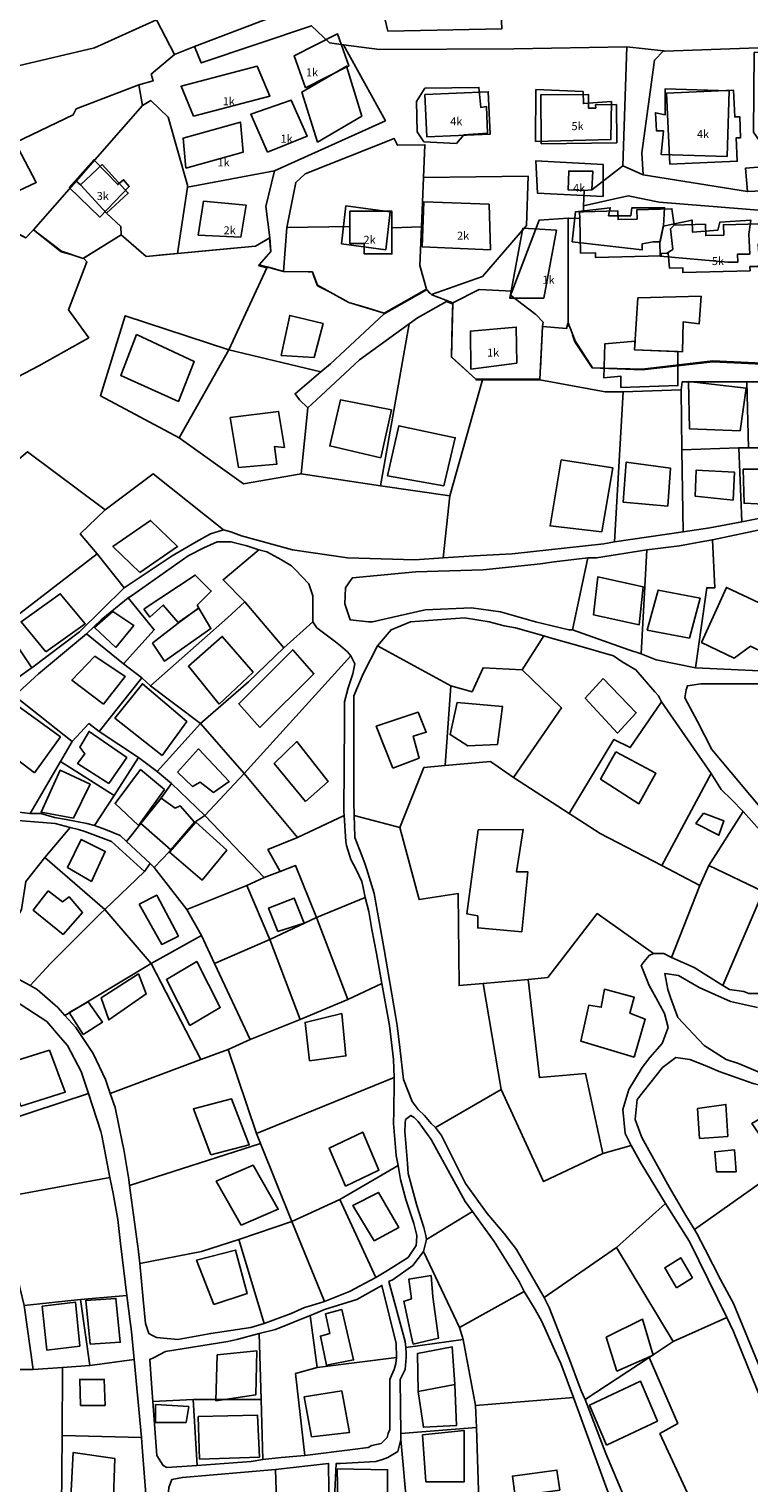
# Model space of a CAD drawing. Units: inches. Extents: x 3167 to 26728, y -445 to 9732.
# Drawn here: x 17016 to 17196, y 1368 to 1731 of the extents above; entities that cross this region are included whole.
import ezdxf
from ezdxf.enums import TextEntityAlignment as Align

# ---------------------------------------------------------------- set-up
doc = ezdxf.new("R2010")
doc.units = ezdxf.units.IN
doc.header["$MEASUREMENT"] = 0
doc.layers.add('buildingshp', color=7, linetype='Continuous', true_color=0xea2c0b)
doc.layers.add('Godina_NR-Kati', color=7, linetype='Continuous')
doc.layers.add('Parcelat', color=115, linetype='Continuous')
doc.styles.add('arial', font='ARIAL.TTF')

msp = doc.modelspace()

# ---------------------------------------------------------------- linework, layer by layer
at = {"layer": 'buildingshp'}
for points in [[(17085.05, 1716.79), (17082.24, 1724.79), (17093.11, 1730.29), (17095.89, 1722.29), (17085.05, 1716.79)], [(17057.07, 1709.7), (17053.95, 1717.2), (17073.01, 1722.2), (17076.14, 1714.7), (17057.07, 1709.7)], [(17088.05, 1703.25), (17084.2, 1715.75), (17095.36, 1722.25), (17099.2, 1709.75), (17088.05, 1703.25)], [(17114.9, 1716.71), (17128.48, 1716.92), (17128.9, 1711.9), (17130.36, 1712.11), (17130.57, 1705.43), (17124.72, 1705.01), (17122.84, 1702.92), (17114.69, 1703.34), (17113.02, 1705.84), (17112.81, 1713.36), (17114.9, 1716.71)], [(17142.63, 1703.38), (17142.73, 1716.38), (17154.54, 1715.88), (17154.6, 1712.88), (17161.6, 1713.38), (17161.48, 1703.88), (17142.63, 1703.38)], [(17190.6, 1699.59), (17174.07, 1700.09), (17174.6, 1706.09), (17172.88, 1706.09), (17172.6, 1710.59), (17175.07, 1710.09), (17175.07, 1716.59), (17191.07, 1716.09), (17190.6, 1699.59)], [(17075.53, 1700.73), (17071.44, 1710.23), (17081.47, 1713.73), (17085.53, 1704.73), (17075.53, 1700.73)], [(17055.17, 1696.73), (17054.46, 1704.23), (17068.8, 1708.23), (17069.52, 1700.73), (17055.17, 1696.73)], [(17010.28, 1689.66), (17004.75, 1699.66), (17012.19, 1703.66), (17017.72, 1693.16), (17010.28, 1689.66)], [(17025.95, 1691.9), (17032.16, 1698.83), (17038.13, 1692.62), (17039.56, 1693.81), (17040.99, 1692.14), (17033.59, 1684.5), (17025.95, 1691.9)], [(17159.55, 1689.63), (17143.12, 1690.46), (17142.7, 1698.55), (17159.52, 1697.63), (17159.55, 1689.63)], [(17068.89, 1679.49), (17058.23, 1679.99), (17059.58, 1688.49), (17070.23, 1687.49), (17068.89, 1679.49)], [(17105.19, 1676.26), (17094.09, 1677.76), (17095.15, 1687.26), (17106.28, 1685.76), (17105.19, 1676.26)], [(17131.36, 1676.32), (17114.28, 1677.02), (17114.69, 1688.3), (17130.99, 1687.67), (17131.36, 1676.32)], [(17174.63, 1682.32), (17173.79, 1678.32), (17172.07, 1678.32), (17169.32, 1677.82), (17169.32, 1676.32), (17151.79, 1678.32), (17152.63, 1685.82), (17161.32, 1686.82), (17160.88, 1684.82), (17166.44, 1684.82), (17166.72, 1686.82), (17174.91, 1686.82), (17174.63, 1682.32)], [(17174.58, 1682.23), (17181.77, 1683.73), (17181.89, 1680.73), (17188.24, 1681.23), (17188.77, 1683.23), (17196.46, 1683.73), (17196.02, 1680.23), (17196.21, 1675.23), (17193.18, 1675.23), (17193.24, 1673.23), (17190.74, 1673.23), (17173.83, 1674.73), (17173.74, 1678.23), (17174.58, 1682.23)], [(17144.66, 1664.17), (17136.22, 1664.17), (17139.47, 1681.67), (17147.91, 1681.17), (17144.66, 1664.17)], [(17179.4, 1650.79), (17167.4, 1651.27), (17168.25, 1664.26), (17184.02, 1664.69), (17183.59, 1657.79), (17179.59, 1658.29), (17179.4, 1650.79)], [(17087.25, 1649.38), (17079.03, 1649.88), (17081.15, 1659.88), (17089.47, 1657.88), (17087.25, 1649.38)], [(17042.84, 1655.08), (17057.25, 1648.4), (17053.28, 1638.37), (17038.87, 1644.85), (17042.84, 1655.08)], [(17126.46, 1646.46), (17126.33, 1655.96), (17137.8, 1656.96), (17137.92, 1647.96), (17126.46, 1646.46)], [(17167.54, 1653.43), (17167.4, 1651.27), (17178.26, 1650.84), (17178.26, 1642.32), (17164, 1641.9), (17164, 1644.66), (17159.74, 1644.24), (17159.95, 1652.76), (17167.54, 1653.43)], [(17193.81, 1631.03), (17181.14, 1631.56), (17180.85, 1643.36), (17195.3, 1641.68), (17193.81, 1631.03)], [(17103.92, 1624.26), (17091.14, 1627.26), (17093.8, 1638.76), (17106.58, 1636.26), (17103.92, 1624.26)], [(17068.32, 1621.87), (17066.26, 1634.38), (17078.35, 1635.87), (17079.81, 1626.88), (17077.32, 1627.1), (17077.93, 1622.71), (17068.32, 1621.87)], [(17119.68, 1617.29), (17105.62, 1619.79), (17108.46, 1632.29), (17122.56, 1629.29), (17119.68, 1617.29)], [(17159.18, 1605.76), (17146.28, 1607.26), (17149.06, 1623.76), (17161.97, 1621.76), (17159.18, 1605.76)], [(17175.73, 1612.15), (17164.57, 1613.15), (17165.26, 1623.15), (17176.42, 1621.65), (17175.73, 1612.15)], [(17192.09, 1613.71), (17182.53, 1614.71), (17182.81, 1621.21), (17192.37, 1620.71), (17192.09, 1613.71)], [(17204.55, 1612.43), (17194.8, 1612.93), (17194.55, 1621.43), (17204.3, 1621.43), (17204.55, 1612.43)], [(17043.64, 1595.63), (17036.89, 1602.13), (17046.33, 1608.63), (17053.08, 1602.13), (17043.64, 1595.63)], [(17044.7, 1586.47), (17057.51, 1594.95), (17061.51, 1590.95), (17057.98, 1587.45), (17058.43, 1586.69), (17053.23, 1583.06), (17049.48, 1587.45), (17046.17, 1584.45), (17044.74, 1586.35), (17044.7, 1586.47)], [(17168.52, 1582.5), (17157.14, 1585), (17158.17, 1594.5), (17169.58, 1592), (17168.52, 1582.5)], [(17020.14, 1575.79), (17013.93, 1583.29), (17023.74, 1590.29), (17029.96, 1582.79), (17020.14, 1575.79)], [(17181.11, 1579.15), (17170.58, 1581.15), (17173.3, 1591.15), (17183.83, 1589.15), (17181.11, 1579.15)], [(17199.99, 1575.45), (17196.37, 1577.15), (17192.32, 1574.17), (17184.16, 1578.08), (17190.4, 1591.85), (17202.69, 1586.08), (17199.99, 1575.45)], [(17037.65, 1576.86), (17032.28, 1581.86), (17036.87, 1585.86), (17042.12, 1582.36), (17037.65, 1576.86)], [(17046.89, 1578), (17053.24, 1582.89), (17058.4, 1586.73), (17058.43, 1586.69), (17061.43, 1581.56), (17049.79, 1573.45), (17046.82, 1577.95), (17046.89, 1578)], [(17063.5, 1562.63), (17055.78, 1572.13), (17064.25, 1579.63), (17071.97, 1570.63), (17063.5, 1562.63)], [(17034.56, 1562.67), (17026.62, 1568.67), (17032.39, 1574.66), (17039.93, 1569.59), (17034.56, 1562.67)], [(17073.64, 1556.79), (17068.36, 1562.79), (17081.89, 1576.29), (17087.18, 1570.29), (17073.64, 1556.79)], [(17049.22, 1549.8), (17037.41, 1559.2), (17044.3, 1567.77), (17055.35, 1558.3), (17049.22, 1549.8)], [(17159.52, 1569.06), (17167.83, 1560.54), (17163.14, 1555.42), (17155.05, 1564.16), (17159.52, 1569.06)], [(17017.26, 1545.46), (17004.8, 1554.96), (17011.33, 1563.46), (17023.76, 1554.46), (17017.26, 1545.46)], [(17106.89, 1546.63), (17102.77, 1557.13), (17113.24, 1560.63), (17115.3, 1555.63), (17112.05, 1554.63), (17113.55, 1549.13), (17106.89, 1546.63)], [(17133.07, 1552.57), (17125.66, 1552.23), (17121.23, 1555.07), (17122.98, 1563.07), (17134.38, 1562.07), (17133.07, 1552.57)], [(17035.86, 1542.79), (17028.08, 1547.79), (17029.89, 1550.22), (17028.63, 1551.89), (17030.93, 1555.86), (17040.36, 1549.29), (17035.86, 1542.79)], [(17085.11, 1538.29), (17077.24, 1547.79), (17082.89, 1553.29), (17090.74, 1543.29), (17085.11, 1538.29)], [(17053.07, 1545.63), (17058.29, 1551.47), (17066.02, 1543.33), (17062.05, 1540.61), (17058.71, 1543.12), (17056.83, 1542.07), (17053.07, 1545.63)], [(17162.72, 1550.74), (17172.73, 1545.41), (17168.47, 1537.75), (17158.88, 1543.92), (17162.72, 1550.74)], [(17027.05, 1534.13), (17018.92, 1535.63), (17023.67, 1546.13), (17031.17, 1542.63), (17027.05, 1534.13)], [(17043.33, 1532.29), (17037.43, 1537.79), (17043.83, 1546.29), (17049.77, 1541.29), (17043.33, 1532.29)], [(17057.28, 1533.16), (17051.4, 1526.2), (17043.85, 1532.8), (17049.01, 1539.18), (17052.46, 1536.67), (17053.7, 1537.27), (17057.28, 1533.16)], [(17184.65, 1535.4), (17189.77, 1533.49), (17188.49, 1529.87), (17182.74, 1532.85), (17184.65, 1535.4)], [(17057.68, 1533.12), (17065.36, 1526.17), (17059.2, 1518.67), (17051.08, 1525.67), (17057.68, 1533.12)], [(17139.19, 1505.72), (17128.15, 1506.72), (17128.15, 1509.72), (17125.47, 1510.22), (17128.28, 1531.22), (17139.5, 1531.36), (17137.9, 1520.72), (17140.72, 1520.72), (17139.19, 1505.72)], [(17031.52, 1518.34), (17025.52, 1521.84), (17028.99, 1528.84), (17034.99, 1525.84), (17031.52, 1518.34)], [(17020.69, 1515.96), (17024.25, 1513.25), (17025.92, 1514.5), (17029.26, 1510.53), (17024.45, 1505.1), (17016.93, 1511.16), (17020.69, 1515.96)], [(17043.46, 1512.62), (17047.85, 1514.92), (17053.28, 1504.68), (17049.1, 1502.59), (17043.46, 1512.62)], [(17078.19, 1505.79), (17075.83, 1511.67), (17082.21, 1514.17), (17084.75, 1507.87), (17078.19, 1505.79)], [(17056.14, 1482.29), (17050.3, 1493.79), (17057.86, 1498.29), (17063.74, 1486.79), (17056.14, 1482.29)], [(17041.64, 1487.72), (17035.92, 1483.72), (17033.95, 1489.22), (17043.27, 1495.22), (17045.23, 1490.22), (17041.64, 1487.72)], [(17167.32, 1474.36), (17153.98, 1478.36), (17155.92, 1487.36), (17159.07, 1486.86), (17159.85, 1491.36), (17167.32, 1489.36), (17166.2, 1485.36), (17170.07, 1483.86), (17167.32, 1474.36)], [(17029.49, 1480.07), (17025.96, 1485.57), (17030.72, 1488.2), (17034.29, 1483.1), (17029.49, 1480.07)], [(17086.04, 1473.43), (17084.96, 1483.09), (17094.13, 1485.29), (17095.19, 1474.7), (17086.04, 1473.43)], [(17013.87, 1462.12), (17009.9, 1472.62), (17021.02, 1476.12), (17024.99, 1465.62), (17013.87, 1462.12)], [(17061.42, 1449.93), (17057.04, 1461.43), (17066.6, 1463.93), (17071.01, 1452.43), (17061.42, 1449.93)], [(17183.61, 1454.07), (17183.17, 1461.57), (17190.27, 1462.57), (17190.71, 1454.57), (17183.61, 1454.07)], [(17095.05, 1442.14), (17091.02, 1451.64), (17099.4, 1455.64), (17103.43, 1446.14), (17095.05, 1442.14)], [(17192.79, 1445.72), (17187.86, 1445.72), (17187.45, 1450.72), (17192.39, 1451.22), (17192.79, 1445.72)], [(17069.01, 1432.36), (17062.73, 1443.36), (17071.98, 1447.36), (17078.26, 1436.36), (17069.01, 1432.36)], [(17102.24, 1428.49), (17096.9, 1437.28), (17103.31, 1440.55), (17108.4, 1431.77), (17102.24, 1428.49)], [(17062.13, 1412.54), (17057.85, 1423.65), (17067.6, 1426.15), (17070.5, 1415.28), (17062.13, 1412.54)], [(17177.88, 1416.72), (17174.97, 1421.72), (17178.94, 1424.22), (17181.88, 1419.22), (17177.88, 1416.72)], [(17111.92, 1402.99), (17111.88, 1403.16), (17109.68, 1413.37), (17109.82, 1413.39), (17111.56, 1413.94), (17110.96, 1418.9), (17116.5, 1419.76), (17116.93, 1414.43), (17118.32, 1404.11), (17111.99, 1402.65), (17111.92, 1402.99)], [(17020.33, 1401.14), (17019.24, 1412.14), (17027.52, 1413.14), (17028.61, 1402.14), (17020.33, 1401.14)], [(17031.19, 1402.57), (17030.13, 1413.57), (17037.63, 1414.07), (17038.72, 1403.07), (17031.19, 1402.57)], [(17091.16, 1405.27), (17090.09, 1410.17), (17094.14, 1411.24), (17097.12, 1398.67), (17090.3, 1397.39), (17088.81, 1404.63), (17091.16, 1405.27)], [(17162.94, 1395.86), (17160.31, 1404.36), (17169.4, 1408.86), (17172.06, 1399.86), (17162.94, 1395.86)], [(17062.63, 1388.43), (17062.97, 1399.93), (17072.94, 1400.93), (17072.63, 1389.93), (17062.63, 1388.43)], [(17113.3, 1390.78), (17113.11, 1400.28), (17121.77, 1401.94), (17122.45, 1392.54), (17113.3, 1390.78)], [(17034.92, 1387.28), (17028.8, 1387.28), (17028.61, 1393.78), (17034.74, 1393.78), (17034.92, 1387.28)], [(17160.41, 1377.36), (17156.13, 1387.36), (17168.85, 1393.36), (17173.13, 1383.36), (17160.41, 1377.36)], [(17086.62, 1379.45), (17084.72, 1389.43), (17094.13, 1390.93), (17096.11, 1380.54), (17086.62, 1379.45)], [(17113.3, 1390.78), (17122.45, 1392.54), (17122.89, 1382.27), (17114.58, 1381.84), (17113.3, 1390.78)], [(17055.21, 1383.01), (17047.52, 1383.01), (17047.52, 1387.51), (17055.87, 1387.01), (17055.21, 1383.01)], [(17058.52, 1373.89), (17058.24, 1384.5), (17073.05, 1384.89), (17073.58, 1374.39), (17058.52, 1373.89)], [(17114.37, 1379.93), (17124.81, 1380.99), (17124.81, 1368.21), (17115.22, 1368.21), (17114.37, 1379.93)], [(17036.96, 1361.99), (17026.26, 1362.76), (17026.93, 1375.49), (17037.4, 1373.99), (17036.96, 1361.99)], [(17093.28, 1359.27), (17093, 1371.42), (17105.61, 1371.22), (17105.49, 1360.12), (17093.28, 1359.27)], [(17137.52, 1364.6), (17136.83, 1369.6), (17147.98, 1371.1), (17148.7, 1366.1), (17137.52, 1364.6)]]:
    msp.add_lwpolyline(points, close=True, dxfattribs=at)
at = {"layer": 'Parcelat'}
for points in [[(17047.17, 1795.69), (17050.17, 1797.62), (17052.19, 1798.55), (17080.46, 1737.84), (17081.21, 1736.22), (17057.33, 1727.11), (17052.33, 1725.13), (17047.77, 1733.85), (17064.53, 1749.16), (17065.12, 1758.74), (17047.17, 1795.69)], [(17047.77, 1733.85), (17032.31, 1726.77), (17013.19, 1722.33), (17011.5, 1723.23), (17005.65, 1728.94), (16986.23, 1764.93), (17047.17, 1795.69), (17065.12, 1758.74), (17064.53, 1749.16), (17047.77, 1733.85)], [(17132.44, 1757.92), (17133.08, 1756.41), (17134.17, 1731.52), (17105.7, 1730.99), (17103.9, 1738.38), (17104.08, 1745.96), (17108.54, 1748.32), (17132.44, 1757.92)], [(17005.65, 1728.94), (17011.5, 1723.23), (17013.19, 1722.33), (17032.31, 1726.77), (17047.77, 1733.85), (17052.33, 1725.13), (17046.49, 1720.26), (17046.93, 1718.56), (17043.37, 1717.53), (17027.71, 1711.51), (17026.97, 1710.02), (17000.08, 1697.22), (16985.17, 1714.41), (17005.65, 1728.94)], [(17077.36, 1696.01), (17055.52, 1691.98), (17055.58, 1692.42), (17050.74, 1709.44), (17046.39, 1713.63), (17044.34, 1712.42), (17043.37, 1717.53), (17046.93, 1718.56), (17046.49, 1720.26), (17052.33, 1725.13), (17057.33, 1727.11), (17059.01, 1723.02), (17086.56, 1732.33), (17091.11, 1728.04), (17094.59, 1727.58), (17105.07, 1708.59), (17077.36, 1696.01)], [(17156.74, 1691.31), (17156.95, 1695.99), (17150.92, 1695.98), (17150.77, 1691.31), (17154.83, 1691.15), (17154.65, 1687.28), (17154.66, 1685.8), (17153.65, 1685.77), (17153.69, 1684.14), (17150.81, 1684.22), (17143.55, 1683.74), (17136.76, 1665.97), (17128.53, 1666.34), (17121.9, 1663), (17116.71, 1665), (17116.56, 1665.16), (17129.32, 1669.59), (17140.39, 1682.41), (17140.77, 1694.72), (17114.61, 1694.34), (17114.97, 1702.57), (17108.06, 1702.45), (17107.29, 1704.11), (17084.98, 1695.33), (17082.68, 1693.13), (17080.38, 1681.88), (17079.57, 1670.91), (17073.52, 1672.54), (17076.38, 1675.9), (17076.12, 1679.3), (17075.12, 1687.15), (17077.36, 1696.01), (17105.07, 1708.59), (17094.59, 1727.58), (17103.63, 1726.37), (17137.19, 1726.55), (17165.46, 1727.03), (17164.48, 1697.3), (17156.74, 1691.31)], [(17195.61, 1690.85), (17169.51, 1695.06), (17169.23, 1700.58), (17172.37, 1723.73), (17174.63, 1726.03), (17174.86, 1726), (17242.75, 1728.35), (17242.36, 1726.8), (17232.36, 1726.54), (17218.99, 1726.18), (17209.96, 1725.94), (17197.3, 1725.61), (17197.18, 1705.72), (17200.71, 1700.58), (17211.73, 1695.97), (17212.1, 1693.28), (17220.87, 1693.3), (17232.31, 1693.33), (17233.02, 1693.33), (17233.18, 1691.5), (17201.07, 1691.16), (17200.29, 1697.17), (17195.19, 1696.75), (17195.61, 1690.85)], [(17169.51, 1695.06), (17164.48, 1697.3), (17165.46, 1727.03), (17174.63, 1726.03), (17172.37, 1723.73), (17169.23, 1700.58), (17169.51, 1695.06)], [(17017.01, 1681.31), (17015.08, 1679.25), (17008.02, 1683.03), (17000.08, 1697.22), (17026.97, 1710.02), (17027.71, 1711.51), (17043.37, 1717.53), (17044.34, 1712.42), (17027.71, 1693.49), (17017.01, 1681.31)], [(17176.24, 1697.68), (17175.42, 1715.48), (17192.14, 1716.25), (17192.45, 1709.51), (17193.7, 1709.57), (17193.94, 1704.31), (17192.8, 1704.26), (17193.07, 1698.45), (17176.24, 1697.68)], [(17176.24, 1697.68), (17193.07, 1698.45), (17192.8, 1704.26), (17193.94, 1704.31), (17193.7, 1709.57), (17192.45, 1709.51), (17192.14, 1716.25), (17175.42, 1715.48), (17176.24, 1697.68)], [(17028.77, 1692.56), (17027.71, 1693.49), (17044.34, 1712.42), (17046.39, 1713.63), (17050.74, 1709.44), (17055.58, 1692.42), (17055.52, 1691.98), (17053.07, 1675.38), (17045.19, 1674.65), (17039, 1680.07), (17038.88, 1682.13), (17035.26, 1685.47), (17040.75, 1690.5), (17034.25, 1697.59), (17028.77, 1692.56)], [(17114.96, 1715.12), (17130.8, 1715.84), (17131.29, 1705.24), (17115.45, 1704.52), (17114.96, 1715.12)], [(17114.96, 1715.12), (17115.45, 1704.52), (17131.29, 1705.24), (17130.8, 1715.84), (17114.96, 1715.12)], [(17162.95, 1703.01), (17162.85, 1712.61), (17157.66, 1712.56), (17157.67, 1711.72), (17155.88, 1711.7), (17155.84, 1715.15), (17143.93, 1715.02), (17144.06, 1702.82), (17162.95, 1703.01)], [(17162.95, 1703.01), (17144.06, 1702.82), (17143.93, 1715.02), (17155.84, 1715.15), (17155.88, 1711.7), (17157.67, 1711.72), (17157.66, 1712.56), (17162.85, 1712.61), (17162.95, 1703.01)], [(17096.16, 1682.14), (17080.38, 1681.88), (17082.68, 1693.13), (17084.98, 1695.33), (17107.29, 1704.11), (17108.06, 1702.45), (17114.97, 1702.57), (17114.61, 1694.34), (17114.08, 1682.05), (17106.7, 1681.83), (17106.7, 1685.93), (17096.16, 1685.93), (17096.16, 1682.14)], [(17034.25, 1697.59), (17040.75, 1690.5), (17035.26, 1685.47), (17028.77, 1692.56), (17034.25, 1697.59)], [(17055.52, 1691.98), (17077.36, 1696.01), (17075.12, 1687.15), (17076.12, 1679.3), (17072.61, 1677.18), (17053.07, 1675.38), (17055.52, 1691.98)], [(17116.56, 1665.16), (17115.36, 1666.44), (17113.65, 1672.4), (17114.08, 1682.05), (17114.61, 1694.34), (17140.77, 1694.72), (17140.39, 1682.41), (17129.32, 1669.59), (17116.56, 1665.16)], [(17154.83, 1691.15), (17150.77, 1691.31), (17150.92, 1695.98), (17156.95, 1695.99), (17156.74, 1691.31), (17154.83, 1691.15)], [(17201.07, 1691.16), (17195.61, 1690.85), (17195.19, 1696.75), (17200.29, 1697.17), (17201.07, 1691.16)], [(17027.71, 1693.49), (17028.77, 1692.56), (17035.26, 1685.47), (17038.88, 1682.13), (17039, 1680.07), (17029.43, 1674.14), (17024, 1675.92), (17017.01, 1681.31), (17027.71, 1693.49)], [(17096.16, 1685.93), (17106.7, 1685.93), (17106.7, 1681.83), (17106.7, 1675.25), (17099.78, 1675.25), (17099.78, 1677.9), (17096.15, 1677.9), (17096.16, 1682.14), (17096.16, 1685.93)], [(17144.35, 1657.15), (17144.5, 1658.18), (17142.71, 1660.13), (17136.39, 1664.98), (17136.76, 1665.97), (17143.55, 1683.74), (17150.81, 1684.22), (17150.76, 1658.06), (17150.34, 1656.59), (17144.35, 1657.15)], [(17175.51, 1675.43), (17174.04, 1675.34), (17174.06, 1674.79), (17157.64, 1674.37), (17157.61, 1675.57), (17153.91, 1675.48), (17153.69, 1684.14), (17153.65, 1685.77), (17154.66, 1685.8), (17163.24, 1686.02), (17163.29, 1683.84), (17168.03, 1683.97), (17167.97, 1686.33), (17176.73, 1686.56), (17177.34, 1682.47), (17176.41, 1681.54), (17176.98, 1676.38), (17175.51, 1675.43)], [(17013.97, 1679.85), (17013.97, 1679.85), (17015.08, 1679.25), (17016.31, 1680.56), (17017.02, 1681.29), (17023.99, 1675.79), (17026.49, 1675.1), (17029.43, 1674.14), (17029.52, 1674.2), (17030.39, 1673.29), (17025.83, 1661.29), (17030.86, 1654.29), (17018.39, 1647.29), (17001.08, 1638.29), (16987.39, 1651.29), (17008.81, 1682.4), (17013.97, 1679.85)], [(17017.02, 1681.29), (17016.31, 1680.56), (17017.01, 1681.31), (17024, 1675.92), (17026.49, 1675.1), (17023.99, 1675.79), (17017.02, 1681.29)], [(17080.38, 1681.88), (17096.16, 1682.14), (17096.15, 1677.9), (17099.78, 1677.9), (17099.78, 1675.25), (17106.7, 1675.25), (17106.7, 1681.83), (17114.08, 1682.05), (17113.65, 1672.4), (17115.36, 1666.44), (17104.78, 1660.44), (17095.95, 1663.12), (17088.04, 1667.42), (17086.79, 1670.77), (17079.57, 1670.91), (17080.38, 1681.88)], [(17176.98, 1676.38), (17176.41, 1681.54), (17177.34, 1682.47), (17185.14, 1682.69), (17185.21, 1679.87), (17189.7, 1679.99), (17189.63, 1682.56), (17198.84, 1682.8), (17198.95, 1678.6), (17198.36, 1677.62), (17198.69, 1672.93), (17198.29, 1672.1), (17196.25, 1672.1), (17196.28, 1671.06), (17179.47, 1670.63), (17179.44, 1671.81), (17176.13, 1671.73), (17175.84, 1675.45), (17175.51, 1675.43), (17176.98, 1676.38)], [(17087.18, 1669.72), (17088.05, 1667.29), (17091.23, 1665.69), (17091.23, 1665.69), (17095.95, 1663.12), (17100.75, 1661.66), (17104.78, 1660.44), (17115.36, 1666.44), (17116.25, 1665.49), (17116.14, 1665.43), (17115.36, 1666.29), (17104.77, 1660.29), (17091.36, 1647.79), (17088.93, 1645.79), (17065.93, 1651.29), (17075.42, 1671.82), (17075.53, 1672), (17079.57, 1670.91), (17085.78, 1670.79), (17086.79, 1670.77), (17087.18, 1669.72), (17087.18, 1669.72)], [(17087.18, 1669.72), (17088.04, 1667.42), (17091.23, 1665.69), (17088.05, 1667.29), (17087.18, 1669.72)], [(17136.76, 1665.97), (17136.39, 1664.98), (17142.71, 1660.13), (17144.5, 1658.18), (17144.35, 1657.15), (17143.72, 1643.95), (17127.7, 1643.92), (17121.64, 1649.44), (17121.9, 1663), (17128.53, 1666.34), (17136.76, 1665.97)], [(17143.71, 1643.79), (17129.32, 1643.79), (17127.71, 1643.79), (17127.71, 1643.79), (17129.36, 1643.79), (17121.18, 1614.79), (17103.86, 1617.29), (17111.05, 1657.79), (17113.08, 1659.29), (17120.37, 1663.38), (17121.89, 1662.79), (17120.34, 1663.39), (17120.59, 1663.51), (17121.9, 1663), (17121.81, 1658.21), (17121.64, 1649.44), (17121.65, 1649.43), (17127.7, 1643.92), (17143.71, 1643.95), (17143.71, 1643.79)], [(17065.93, 1651.29), (17053.46, 1629.29), (17033.77, 1639.79), (17039.99, 1659.79), (17065.93, 1651.29)], [(17151.05, 1657.29), (17150.54, 1657.29), (17150.76, 1658.06), (17151.05, 1657.29)], [(17103.86, 1617.29), (17083.96, 1620.29), (17085.64, 1636.79), (17088.89, 1639.79), (17098.61, 1648.79), (17111.05, 1657.79), (17103.86, 1617.29)], [(17144.36, 1657.15), (17143.85, 1646.65), (17144.35, 1657.15), (17144.36, 1657.15)], [(17156.84, 1646.81), (17169.31, 1646.46), (17186.98, 1648.52), (17218.79, 1647.02), (17226.05, 1645.04), (17218.8, 1646.79), (17186.99, 1648.29), (17169.3, 1646.29), (17156.83, 1646.79), (17152.49, 1653.29), (17151.91, 1655.04), (17152.5, 1653.51), (17156.84, 1646.81)], [(17088.93, 1645.79), (17082.46, 1640.29), (17083.61, 1638.79), (17085.64, 1636.79), (17083.96, 1620.29), (17069.55, 1617.79), (17053.46, 1629.29), (17065.93, 1651.29), (17088.93, 1645.79)], [(17164.58, 1640.79), (17162.36, 1603.29), (17159.68, 1602.79), (17136.74, 1600.29), (17127.24, 1599.79), (17119.49, 1599.29), (17121.18, 1614.79), (17129.36, 1643.79), (17143.71, 1643.79), (17160.05, 1640.79), (17161.08, 1640.79), (17164.58, 1640.79)], [(17179.24, 1626.29), (17179.52, 1605.79), (17162.36, 1603.29), (17164.58, 1640.79), (17179.02, 1641.29), (17179.24, 1626.29)], [(17195.86, 1626.79), (17193.46, 1626.79), (17179.24, 1626.29), (17179.02, 1641.29), (17179.33, 1643.29), (17195.52, 1643.29), (17195.86, 1626.79)], [(17215.55, 1642.79), (17216.77, 1626.79), (17195.86, 1626.79), (17195.52, 1643.29), (17203.02, 1643.29), (17206.77, 1643.29), (17214.27, 1642.79), (17215.55, 1642.79)], [(17034.96, 1611.29), (17028.71, 1605.29), (17032.93, 1600.29), (17009.61, 1582.29), (16984.24, 1562.29), (16980.27, 1566.79), (16971.08, 1576.79), (16967.24, 1585.29), (16976.27, 1592.79), (17015.52, 1625.79), (17034.96, 1611.29)], [(17194.21, 1608.29), (17186.21, 1606.79), (17179.52, 1605.79), (17179.24, 1626.29), (17193.46, 1626.79), (17194.21, 1608.29)], [(17226.05, 1623.29), (17231.11, 1620.79), (17221.36, 1616.79), (17212.36, 1613.29), (17207.64, 1611.79), (17201.77, 1609.79), (17194.21, 1608.29), (17193.46, 1626.79), (17195.86, 1626.79), (17216.77, 1626.79), (17218.43, 1626.79), (17226.05, 1623.29)], [(17064.58, 1606.29), (17061.3, 1605.29), (17057.71, 1603.29), (17051.71, 1599.79), (17039.74, 1591.79), (17032.93, 1600.29), (17028.71, 1605.29), (17034.96, 1611.29), (17046.96, 1620.29), (17064.58, 1606.29)], [(17211.43, 1592.29), (17213.49, 1571.29), (17210.61, 1570.79), (17204.02, 1570.79), (17182.64, 1571.79), (17185.46, 1591.79), (17187.52, 1591.79), (17186.86, 1603.79), (17201.05, 1606.79), (17205.14, 1607.79), (17210.43, 1609.29), (17211.43, 1592.29)], [(17182.64, 1571.79), (17172.77, 1573.79), (17169.02, 1575.29), (17170.49, 1601.29), (17174.52, 1601.79), (17178.61, 1602.29), (17184.02, 1603.29), (17186.86, 1603.79), (17187.52, 1591.79), (17185.46, 1591.79), (17182.64, 1571.79)], [(17039.74, 1591.79), (17028.55, 1580.79), (17016.64, 1571.79), (17009.61, 1582.29), (17032.93, 1600.29), (17039.74, 1591.79)], [(17073.43, 1601.29), (17064.46, 1593.79), (17069.89, 1588.29), (17065.55, 1584.29), (17046.3, 1567.29), (17044.14, 1569.29), (17039.52, 1572.79), (17047.24, 1581.29), (17040.71, 1589.29), (17041.52, 1589.79), (17048.64, 1594.79), (17055.71, 1599.79), (17059.68, 1601.79), (17062.96, 1603.29), (17066.43, 1603.29), (17070.36, 1602.29), (17073.43, 1601.29)], [(17086.93, 1583.29), (17079.64, 1576.79), (17069.89, 1588.29), (17064.46, 1593.79), (17073.43, 1601.29), (17075.39, 1600.79), (17079.05, 1598.79), (17081.58, 1597.29), (17082.55, 1596.29), (17085.89, 1592.79), (17086.93, 1589.79), (17086.93, 1586.79), (17086.93, 1583.29)], [(17169.02, 1575.29), (17165.99, 1576.29), (17151.86, 1581.29), (17155.71, 1599.29), (17157.86, 1599.29), (17170.49, 1601.29), (17169.02, 1575.29)], [(17151.86, 1581.29), (17150.93, 1581.29), (17142.64, 1583.29), (17133.83, 1585.79), (17126.64, 1586.79), (17115.02, 1586.29), (17101.83, 1583.29), (17100.86, 1583.29), (17096.24, 1583.79), (17094.89, 1587.79), (17095.05, 1591.79), (17096.05, 1593.29), (17096.8, 1594.29), (17112.71, 1595.79), (17129.55, 1596.29), (17143.89, 1597.79), (17147.3, 1598.29), (17155.71, 1599.29), (17151.86, 1581.29)], [(17039.52, 1572.79), (17030.3, 1580.29), (17033.99, 1583.79), (17040.71, 1589.29), (17047.24, 1581.29), (17039.52, 1572.79)], [(17079.64, 1576.79), (17070.8, 1568.29), (17058.83, 1557.79), (17046.3, 1567.29), (17065.55, 1584.29), (17069.89, 1588.29), (17079.64, 1576.79)], [(17016.64, 1571.79), (17015.86, 1571.29), (17013.8, 1569.79), (17006.02, 1563.29), (16999.83, 1557.79), (16993.71, 1553.29), (16984.24, 1562.29), (17009.61, 1582.29), (17016.64, 1571.79)], [(17096.43, 1574.79), (17069.71, 1545.29), (17058.83, 1557.79), (17070.8, 1568.29), (17079.64, 1576.79), (17086.93, 1583.29), (17087.93, 1581.79), (17092.61, 1578.29), (17093.86, 1577.29), (17095.55, 1575.79), (17096.43, 1574.79)], [(17144.74, 1579.79), (17139.3, 1571.29), (17129.49, 1571.79), (17126.74, 1565.79), (17121.43, 1567.29), (17103.05, 1577.29), (17106.49, 1581.29), (17108.89, 1582.29), (17111.33, 1583.29), (17124.89, 1584.29), (17130.99, 1583.29), (17134.8, 1582.29), (17137.61, 1581.79), (17144.74, 1579.79)], [(17039.52, 1572.79), (17044.14, 1569.29), (17033.46, 1555.79), (17030.89, 1557.79), (17026.74, 1553.29), (17012.27, 1564.79), (17018.3, 1570.29), (17030.3, 1580.29), (17039.52, 1572.79)], [(17174.11, 1563.29), (17166.33, 1551.79), (17162.21, 1553.79), (17151.02, 1535.29), (17137.11, 1544.29), (17149.11, 1561.79), (17139.3, 1571.29), (17144.74, 1579.79), (17146.27, 1579.29), (17153.46, 1577.29), (17162.11, 1574.79), (17164.27, 1573.29), (17167.74, 1571.29), (17172.43, 1565.79), (17173.36, 1564.79), (17174.11, 1563.29)], [(17094.77, 1534.79), (17083.11, 1529.29), (17069.71, 1545.29), (17096.43, 1574.79), (17097.39, 1572.79), (17096.93, 1570.29), (17095.74, 1566.79), (17094.86, 1563.29), (17094.86, 1559.29), (17094.86, 1558.29), (17094.68, 1535.79), (17094.77, 1534.79)], [(17121.43, 1567.29), (17119.99, 1547.29), (17114.71, 1546.79), (17108.68, 1531.79), (17097.27, 1534.79), (17097.21, 1538.29), (17097.21, 1545.79), (17097.21, 1564.79), (17099.52, 1570.29), (17103.05, 1577.29), (17121.43, 1567.29)], [(17139.3, 1571.29), (17149.11, 1561.79), (17137.11, 1544.29), (17131.39, 1548.29), (17119.99, 1547.29), (17121.43, 1567.29), (17126.74, 1565.79), (17129.49, 1571.79), (17139.3, 1571.29)], [(17046.3, 1567.29), (17058.83, 1557.79), (17047.96, 1545.79), (17043.27, 1549.29), (17033.46, 1555.79), (17044.14, 1569.29), (17046.3, 1567.29)], [(17210.21, 1535.29), (17202.61, 1532.79), (17201.02, 1534.29), (17186.71, 1551.29), (17183.14, 1558.29), (17179.96, 1564.29), (17180.33, 1566.29), (17180.61, 1567.29), (17183.99, 1567.79), (17187.68, 1567.79), (17199.05, 1567.79), (17216.11, 1567.29), (17220.58, 1567.79), (17213.64, 1552.29), (17210.21, 1535.29)], [(17026.74, 1553.29), (17023.8, 1548.29), (17016.18, 1535.29), (17011.93, 1535.79), (17002.8, 1537.29), (16997.11, 1538.29), (16993.99, 1539.29), (16991.58, 1540.29), (16990.74, 1542.79), (16991.39, 1544.79), (16993.18, 1546.79), (16996.24, 1550.29), (17006.74, 1560.29), (17012.27, 1564.79), (17026.74, 1553.29)], [(17186.58, 1545.29), (17174.18, 1522.29), (17158.77, 1530.29), (17151.02, 1535.29), (17162.21, 1553.79), (17166.33, 1551.79), (17174.11, 1563.29), (17186.58, 1545.29)], [(17033.46, 1555.79), (17043.27, 1549.29), (17037.24, 1539.79), (17023.8, 1548.29), (17026.74, 1553.29), (17030.89, 1557.79), (17033.46, 1555.79)], [(17069.71, 1545.29), (17059.93, 1534.79), (17051.52, 1542.79), (17047.96, 1545.79), (17058.83, 1557.79), (17069.71, 1545.29)], [(17047.96, 1545.79), (17051.52, 1542.79), (17049.02, 1539.29), (17043.86, 1532.79), (17040.33, 1528.29), (17038.74, 1529.79), (17035.02, 1531.29), (17032.33, 1532.29), (17037.24, 1539.79), (17043.27, 1549.29), (17047.96, 1545.79)], [(17037.24, 1539.79), (17032.33, 1532.29), (17030.36, 1532.79), (17025.21, 1533.79), (17022.27, 1534.29), (17018.83, 1535.29), (17017.27, 1535.29), (17016.18, 1535.29), (17023.8, 1548.29), (17037.24, 1539.79)], [(17083.11, 1529.29), (17075.68, 1526.29), (17078.77, 1520.79), (17074.74, 1519.29), (17059.93, 1534.79), (17069.71, 1545.29), (17083.11, 1529.29)], [(17137.11, 1544.29), (17151.02, 1535.29), (17158.77, 1530.29), (17174.18, 1522.29), (17183.71, 1517.29), (17176.68, 1499.29), (17174.71, 1500.29), (17172.11, 1500.29), (17158.08, 1510.29), (17145.68, 1494.29), (17140.77, 1493.79), (17129.55, 1492.79), (17123.49, 1492.29), (17123.3, 1515.29), (17113.49, 1513.79), (17108.68, 1531.79), (17114.71, 1546.79), (17119.99, 1547.29), (17131.39, 1548.29), (17137.11, 1544.29)], [(17194.58, 1535.79), (17185.96, 1522.29), (17183.71, 1517.29), (17174.18, 1522.29), (17186.58, 1545.29), (17189.05, 1541.29), (17191.68, 1538.79), (17194.58, 1535.79)], [(17059.93, 1534.79), (17057.68, 1533.29), (17051.08, 1525.79), (17047.18, 1521.79), (17046.24, 1522.79), (17040.33, 1528.29), (17043.86, 1532.79), (17049.02, 1539.29), (17051.52, 1542.79), (17059.93, 1534.79)], [(17026.24, 1531.79), (17019.86, 1524.29), (17015.14, 1518.29), (17014.05, 1511.29), (17006.21, 1497.29), (17003.14, 1498.79), (16997.71, 1501.79), (16989.05, 1506.29), (16995.27, 1519.29), (16996.64, 1522.29), (16999.99, 1535.79), (17010.02, 1533.79), (17022.46, 1532.79), (17026.24, 1531.79)], [(17074.74, 1519.29), (17070.39, 1517.29), (17055.39, 1511.29), (17047.18, 1521.79), (17051.08, 1525.79), (17057.68, 1533.29), (17059.93, 1534.79), (17074.74, 1519.29)], [(17099.99, 1514.29), (17087.86, 1509.29), (17082.58, 1522.29), (17078.77, 1520.79), (17075.68, 1526.29), (17083.11, 1529.29), (17094.77, 1534.79), (17095.18, 1528.29), (17095.3, 1527.29), (17096.43, 1523.79), (17097.74, 1521.29), (17099.18, 1518.29), (17099.49, 1516.79), (17099.99, 1514.29)], [(17108.68, 1531.79), (17113.49, 1513.79), (17123.3, 1515.29), (17123.49, 1492.29), (17129.55, 1492.79), (17133.99, 1466.29), (17117.64, 1456.79), (17116.55, 1457.79), (17114.83, 1459.79), (17113.3, 1461.29), (17111.74, 1463.29), (17109.58, 1468.79), (17108.68, 1476.79), (17108.05, 1482.29), (17107.71, 1484.29), (17104.74, 1501.29), (17102.24, 1515.29), (17100.43, 1521.29), (17099.89, 1522.79), (17099.14, 1524.79), (17097.39, 1529.29), (17097.33, 1532.29), (17097.27, 1534.79), (17108.68, 1531.79)], [(17204.77, 1525.29), (17199.55, 1515.79), (17185.96, 1522.29), (17194.58, 1535.79), (17200.83, 1528.79), (17202.24, 1527.29), (17204.77, 1525.29)], [(17044.83, 1520.79), (17034.89, 1511.29), (17019.86, 1524.29), (17026.24, 1531.79), (17028.3, 1531.29), (17029.86, 1530.79), (17036.58, 1528.29), (17044.83, 1520.79)], [(17034.89, 1511.29), (17033.8, 1510.29), (17021.3, 1497.79), (17016.24, 1492.29), (17012.55, 1494.29), (17010.55, 1495.29), (17006.21, 1497.29), (17014.05, 1511.29), (17015.14, 1518.29), (17019.86, 1524.29), (17034.89, 1511.29)], [(17047.18, 1521.79), (17055.39, 1511.29), (17059.02, 1504.79), (17046.49, 1497.79), (17034.89, 1511.29), (17044.83, 1520.79), (17046.24, 1522.79), (17047.18, 1521.79)], [(17087.86, 1509.29), (17076.18, 1503.79), (17070.39, 1517.29), (17074.74, 1519.29), (17078.77, 1520.79), (17082.58, 1522.29), (17087.86, 1509.29)], [(17199.55, 1515.79), (17189.52, 1492.29), (17182.27, 1496.79), (17176.68, 1499.29), (17183.71, 1517.29), (17185.96, 1522.29), (17199.55, 1515.79)], [(17076.18, 1503.79), (17062.33, 1497.79), (17059.02, 1504.79), (17055.39, 1511.29), (17070.39, 1517.29), (17076.18, 1503.79)], [(17104.21, 1492.79), (17095.64, 1488.79), (17087.86, 1509.29), (17099.99, 1514.29), (17100.89, 1510.79), (17101.71, 1506.29), (17102.8, 1500.29), (17104.21, 1492.79)], [(17235.55, 1489.79), (17234.02, 1486.79), (17232.55, 1486.29), (17231.3, 1485.79), (17218.11, 1488.29), (17214.68, 1489.29), (17212.68, 1489.79), (17209.83, 1489.79), (17206.49, 1490.29), (17201.83, 1490.29), (17197.39, 1490.29), (17196.02, 1490.29), (17194.71, 1490.79), (17191.18, 1491.29), (17189.52, 1492.29), (17199.55, 1515.79), (17219.36, 1505.29), (17217.46, 1500.79), (17235.55, 1489.79)], [(17046.49, 1497.79), (17024.89, 1484.79), (17023.14, 1486.79), (17017.96, 1491.29), (17016.24, 1492.29), (17021.3, 1497.79), (17033.8, 1510.29), (17034.89, 1511.29), (17046.49, 1497.79)], [(17095.64, 1488.79), (17083.77, 1483.79), (17076.18, 1503.79), (17087.86, 1509.29), (17095.64, 1488.79)], [(17172.11, 1500.29), (17171.02, 1499.79), (17169.8, 1498.29), (17169.08, 1497.29), (17171.02, 1492.29), (17172.71, 1489.29), (17174.89, 1485.29), (17175.83, 1481.79), (17174.33, 1477.79), (17171.24, 1474.29), (17169.27, 1471.79), (17165.99, 1466.29), (17164.43, 1461.29), (17165.02, 1455.29), (17166.55, 1452.29), (17159.46, 1450.29), (17155.14, 1470.29), (17143.61, 1469.29), (17140.77, 1493.79), (17145.68, 1494.29), (17158.08, 1510.29), (17172.11, 1500.29)], [(17062.33, 1497.79), (17071.21, 1478.79), (17065.71, 1476.29), (17058.86, 1473.79), (17046.49, 1497.79), (17059.02, 1504.79), (17062.33, 1497.79)], [(17083.77, 1483.79), (17071.21, 1478.79), (17062.33, 1497.79), (17076.18, 1503.79), (17083.77, 1483.79)], [(17058.86, 1473.79), (17036.18, 1465.29), (17035.08, 1468.79), (17031.96, 1475.29), (17027.61, 1481.79), (17024.89, 1484.79), (17046.49, 1497.79), (17058.86, 1473.79)], [(17030.83, 1465.29), (17009.49, 1458.29), (16996.46, 1477.29), (17007.77, 1491.29), (17010.39, 1489.79), (17020.39, 1483.29), (17023.8, 1479.29), (17025.58, 1477.29), (17028.96, 1470.79), (17030.83, 1465.29)], [(17107.24, 1469.29), (17072.8, 1455.29), (17065.71, 1476.29), (17071.21, 1478.79), (17083.77, 1483.79), (17095.64, 1488.79), (17104.21, 1492.79), (17106.08, 1482.29), (17107.11, 1473.79), (17107.24, 1469.29)], [(17159.46, 1450.29), (17144.64, 1443.29), (17133.99, 1466.29), (17129.55, 1492.79), (17140.77, 1493.79), (17143.61, 1469.29), (17155.14, 1470.29), (17159.46, 1450.29)], [(17072.8, 1455.29), (17073.86, 1452.79), (17041.08, 1442.29), (17040.89, 1443.79), (17039.61, 1451.29), (17039.33, 1452.79), (17037.46, 1461.79), (17036.18, 1465.29), (17058.86, 1473.79), (17065.71, 1476.29), (17072.8, 1455.29)], [(17206.99, 1463.79), (17196.71, 1457.79), (17204.36, 1446.79), (17182.36, 1431.29), (17180.21, 1434.79), (17176.18, 1441.79), (17169.24, 1454.29), (17167.58, 1458.79), (17167.83, 1461.29), (17168.08, 1463.79), (17174.39, 1471.79), (17177.71, 1474.29), (17181.24, 1473.79), (17185.02, 1472.29), (17188.58, 1470.79), (17197.05, 1467.79), (17199.18, 1467.29), (17200.99, 1466.29), (17206.99, 1463.79)], [(17108.27, 1447.29), (17093.64, 1438.79), (17081.68, 1433.29), (17073.86, 1452.79), (17072.8, 1455.29), (17107.24, 1469.29), (17107.27, 1468.29), (17107.18, 1460.79), (17107.11, 1457.79), (17107.8, 1449.79), (17108.27, 1447.29)], [(17036.11, 1444.29), (17009.08, 1439.29), (17006.71, 1439.29), (17002.99, 1455.79), (17009.49, 1458.29), (17030.83, 1465.29), (17033.89, 1455.79), (17034.14, 1454.79), (17036.11, 1444.29)], [(17159.46, 1450.29), (17166.55, 1452.29), (17169.08, 1447.79), (17175.14, 1437.79), (17162.89, 1426.79), (17144.77, 1414.29), (17137.89, 1426.29), (17134.74, 1430.29), (17130.52, 1435.29), (17125.11, 1442.79), (17119.08, 1454.79), (17117.64, 1456.79), (17133.99, 1466.29), (17144.64, 1443.29), (17159.46, 1450.29)], [(17126.83, 1435.79), (17115.36, 1428.79), (17115.14, 1429.79), (17114.71, 1431.79), (17112.89, 1437.29), (17110.77, 1445.29), (17110.58, 1447.79), (17109.96, 1455.79), (17110.05, 1457.79), (17110.11, 1458.79), (17111.43, 1459.79), (17112.27, 1459.29), (17113.24, 1458.29), (17116.52, 1453.79), (17125.05, 1438.29), (17126.83, 1435.79)], [(17081.68, 1433.29), (17068.43, 1428.79), (17059.02, 1425.79), (17043.64, 1422.79), (17043.3, 1425.79), (17042.55, 1431.29), (17041.08, 1442.29), (17073.86, 1452.79), (17081.68, 1433.29)], [(17102.64, 1419.29), (17093.64, 1438.79), (17108.27, 1447.29), (17108.61, 1445.29), (17108.83, 1443.79), (17110.21, 1438.79), (17111.71, 1434.29), (17112.21, 1432.79), (17112.96, 1429.79), (17112.86, 1428.29), (17112.8, 1427.29), (17110.74, 1424.29), (17105.21, 1420.79), (17102.64, 1419.29)], [(17040.36, 1414.79), (17028.83, 1413.79), (17014.71, 1412.29), (17013.61, 1416.79), (17009.08, 1439.29), (17036.11, 1444.29), (17036.93, 1440.29), (17038.14, 1433.79), (17038.83, 1427.79), (17040.36, 1414.79)], [(17226.61, 1414.29), (17198.74, 1396.79), (17192.11, 1412.79), (17188.93, 1418.79), (17185.02, 1426.29), (17182.99, 1430.29), (17182.36, 1431.29), (17204.36, 1446.79), (17226.61, 1414.29)], [(17102.64, 1419.29), (17096.08, 1415.79), (17089.83, 1413.29), (17081.68, 1433.29), (17093.64, 1438.79), (17102.64, 1419.29)], [(17190.46, 1409.29), (17177.02, 1403.29), (17162.89, 1426.79), (17175.14, 1437.79), (17181.11, 1428.29), (17190.46, 1409.29)], [(17089.83, 1413.29), (17086.58, 1412.29), (17084.86, 1411.79), (17081.52, 1410.29), (17074.71, 1407.79), (17068.43, 1428.79), (17081.68, 1433.29), (17089.83, 1413.29)], [(17139.8, 1415.79), (17123.58, 1406.79), (17114.58, 1425.79), (17115.36, 1428.79), (17126.83, 1435.79), (17132.27, 1428.29), (17138.49, 1418.29), (17139.8, 1415.79)], [(17074.71, 1407.79), (17071.43, 1406.79), (17061.39, 1405.29), (17053.14, 1403.79), (17047.8, 1404.29), (17046.77, 1404.79), (17045.89, 1405.29), (17045.02, 1407.79), (17044.43, 1413.79), (17043.64, 1422.79), (17059.02, 1425.79), (17068.43, 1428.79), (17074.71, 1407.79)], [(17123.58, 1406.79), (17124.49, 1403.79), (17110.14, 1401.79), (17110.02, 1403.29), (17105.89, 1418.29), (17106.99, 1418.79), (17111.93, 1422.29), (17114.58, 1425.79), (17123.58, 1406.79)], [(17177.02, 1403.29), (17171.08, 1399.29), (17155.05, 1388.79), (17154.11, 1390.79), (17153.58, 1392.29), (17151.14, 1398.79), (17146.02, 1411.79), (17144.77, 1414.29), (17162.89, 1426.79), (17177.02, 1403.29)], [(17014.71, 1412.29), (17016.96, 1396.29), (17011.43, 1396.29), (16990.11, 1397.79), (16990.05, 1402.29), (16989.05, 1414.29), (17013.61, 1416.79), (17014.71, 1412.29)], [(17042.18, 1398.79), (17031.14, 1397.29), (17028.83, 1413.79), (17040.36, 1414.79), (17041.24, 1408.29), (17041.55, 1405.79), (17042.18, 1398.79)], [(17107.86, 1399.29), (17087.96, 1396.79), (17086.21, 1409.79), (17087.46, 1410.29), (17089.8, 1411.29), (17097.96, 1413.79), (17104.18, 1417.29), (17107.74, 1402.79), (17107.86, 1399.29)], [(17152.14, 1389.29), (17127.61, 1387.29), (17124.49, 1403.79), (17123.58, 1406.79), (17139.8, 1415.79), (17142.52, 1411.29), (17144.24, 1408.29), (17147.8, 1400.29), (17148.99, 1397.79), (17152.14, 1389.29)], [(17031.14, 1397.29), (17024.3, 1396.79), (17016.96, 1396.29), (17014.71, 1412.29), (17028.83, 1413.79), (17031.14, 1397.29)], [(17087.96, 1396.79), (17082.58, 1395.29), (17084.93, 1374.79), (17079.02, 1374.29), (17074.39, 1373.79), (17074.02, 1388.79), (17073.49, 1405.29), (17077.61, 1406.29), (17086.21, 1409.79), (17087.96, 1396.79)], [(17208.46, 1363.79), (17190.86, 1354.29), (17187.33, 1352.79), (17181.14, 1364.29), (17173.74, 1380.29), (17178.21, 1382.79), (17171.08, 1399.29), (17177.02, 1403.29), (17190.46, 1409.29), (17192.14, 1405.79), (17200.08, 1386.29), (17206.49, 1367.29), (17208.46, 1363.79)], [(17074.02, 1388.79), (17056.99, 1388.79), (17046.86, 1388.29), (17046.55, 1392.79), (17046.11, 1398.79), (17047.21, 1399.29), (17050.05, 1400.79), (17065.64, 1403.29), (17067.93, 1403.79), (17073.49, 1405.29), (17074.02, 1388.79)], [(17127.61, 1387.29), (17127.89, 1381.79), (17108.96, 1380.29), (17108.8, 1393.79), (17110.02, 1396.29), (17110.3, 1399.29), (17110.24, 1400.29), (17110.14, 1401.79), (17124.49, 1403.79), (17127.61, 1387.29)], [(17024.18, 1379.79), (17024.05, 1361.79), (17045.52, 1359.79), (17044.14, 1354.79), (17041.55, 1351.29), (17037.74, 1348.79), (17035.14, 1348.79), (17031.77, 1348.29), (17016.58, 1351.79), (17015.43, 1352.29), (17012.68, 1353.79), (17012.05, 1375.29), (17011.43, 1396.29), (17016.96, 1396.29), (17024.3, 1396.79), (17024.18, 1379.79)], [(17044.02, 1379.29), (17024.18, 1379.79), (17024.3, 1396.79), (17031.14, 1397.29), (17042.18, 1398.79), (17044.02, 1379.29)], [(17084.93, 1374.79), (17082.58, 1395.29), (17087.96, 1396.79), (17107.86, 1399.29), (17107.64, 1397.79), (17107.3, 1396.29), (17106.61, 1394.79), (17106.18, 1393.79), (17106.18, 1381.29), (17105.77, 1380.29), (17105.52, 1379.29), (17104.02, 1377.79), (17101.71, 1377.29), (17100.74, 1376.79), (17096.83, 1376.29), (17084.93, 1374.79)], [(17181.14, 1364.29), (17167.77, 1357.29), (17160.18, 1375.29), (17155.05, 1388.79), (17171.08, 1399.29), (17178.21, 1382.79), (17173.74, 1380.29), (17181.14, 1364.29)], [(17161.83, 1362.79), (17134.43, 1360.79), (17128.49, 1360.79), (17127.89, 1381.79), (17127.61, 1387.29), (17152.14, 1389.29), (17161.83, 1362.79)], [(17057.96, 1372.29), (17050.36, 1371.79), (17049.43, 1372.29), (17047.89, 1374.79), (17046.86, 1388.29), (17056.99, 1388.79), (17057.96, 1372.29)], [(17074.39, 1373.79), (17071.49, 1373.29), (17057.96, 1372.29), (17056.99, 1388.79), (17074.02, 1388.79), (17074.39, 1373.79)], [(17128.49, 1360.79), (17124.33, 1360.79), (17110.52, 1361.29), (17108.96, 1378.79), (17108.96, 1380.29), (17127.89, 1381.79), (17128.49, 1360.79)], [(17044.02, 1379.29), (17044.33, 1375.79), (17045.52, 1359.79), (17024.05, 1361.79), (17024.18, 1379.79), (17044.02, 1379.29)], [(17124.33, 1360.79), (17124.8, 1344.79), (17106.64, 1344.29), (17094.02, 1343.79), (17093.86, 1346.29), (17093.64, 1349.29), (17092.43, 1365.79), (17092.77, 1372.79), (17093.86, 1372.79), (17102.71, 1373.29), (17104.36, 1373.79), (17105.68, 1374.29), (17108.14, 1375.79), (17108.96, 1378.79), (17110.52, 1361.29), (17124.33, 1360.79)], [(17076.8, 1334.29), (17072.36, 1337.79), (17063.49, 1343.79), (17055.11, 1347.29), (17053.11, 1347.79), (17052.33, 1348.29), (17051.02, 1349.79), (17050.36, 1352.29), (17050.83, 1365.79), (17050.86, 1366.79), (17051.68, 1368.79), (17054.3, 1369.29), (17077.58, 1371.29), (17078.11, 1355.79), (17075.58, 1355.79), (17076.8, 1334.29)], [(17076.8, 1334.29), (17075.58, 1355.79), (17078.11, 1355.79), (17077.58, 1371.29), (17090.86, 1372.79), (17090.89, 1366.29), (17090.93, 1364.29), (17091.99, 1350.79), (17092.58, 1342.79), (17093.68, 1324.29), (17084.33, 1328.79), (17082.71, 1329.79), (17080.52, 1331.29), (17076.8, 1334.29)]]:
    msp.add_lwpolyline(points, close=True, dxfattribs=at)
for points in [[(17103.9, 1738.38), (17105.7, 1730.99), (17134.17, 1731.52)], [(17242.75, 1728.35), (17174.86, 1726), (17174.63, 1726.03), (17165.46, 1727.03), (17137.19, 1726.55), (17103.63, 1726.37), (17094.59, 1727.58), (17091.11, 1728.04), (17086.56, 1732.33), (17059.01, 1723.02), (17057.33, 1727.11), (17081.21, 1736.22)], [(17224.3, 1684.15), (17173.59, 1688.21), (17165.76, 1689.78), (17154.65, 1687.28), (17154.83, 1691.15), (17156.74, 1691.31), (17156.74, 1691.31), (17164.48, 1697.3), (17169.51, 1695.06), (17195.61, 1690.85), (17201.07, 1691.16)], [(17198.84, 1682.8), (17189.63, 1682.56), (17189.7, 1679.99), (17185.21, 1679.87), (17185.14, 1682.69), (17177.34, 1682.47), (17176.73, 1686.56), (17167.97, 1686.33), (17168.03, 1683.97), (17163.29, 1683.84), (17163.24, 1686.02), (17154.66, 1685.8), (17154.65, 1687.28), (17165.76, 1689.78), (17173.59, 1688.21), (17224.3, 1684.15)], [(17218.79, 1647.02), (17186.98, 1648.52), (17169.31, 1646.46), (17156.84, 1646.81), (17152.5, 1653.51), (17150.76, 1658.06), (17150.81, 1684.22), (17153.69, 1684.14), (17153.91, 1675.48), (17157.61, 1675.57), (17157.64, 1674.37), (17174.06, 1674.79), (17174.04, 1675.34), (17175.51, 1675.43), (17175.84, 1675.45), (17176.13, 1671.73), (17179.44, 1671.81), (17179.47, 1670.63), (17196.28, 1671.06)], [(17001.08, 1638.29), (17018.39, 1647.29), (17030.86, 1654.29), (17025.83, 1661.29), (17030.39, 1673.29), (17029.52, 1674.2), (17039, 1680.07), (17045.19, 1674.65), (17050.16, 1675.11), (17053.07, 1675.38), (17061.71, 1676.18), (17061.71, 1676.18), (17072.61, 1677.18), (17075.99, 1679.22), (17076.11, 1679.29), (17076.34, 1676.46), (17076.38, 1675.9), (17073.52, 1672.54), (17073.6, 1672.51), (17073.39, 1672.29), (17075.42, 1671.82), (17075.42, 1671.82), (17065.93, 1651.29), (17039.99, 1659.79), (17033.77, 1639.79), (17053.46, 1629.29), (17069.55, 1617.79), (17083.96, 1620.29), (17103.86, 1617.29), (17121.18, 1614.79), (17119.49, 1599.29), (17112.46, 1598.79), (17095.61, 1599.29), (17081.83, 1601.29), (17069.08, 1604.79), (17066.43, 1605.79), (17064.58, 1606.29), (17046.96, 1620.29), (17034.96, 1611.29), (17015.52, 1625.79)], [(17205.27, 1467.79), (17193.39, 1472.79), (17190.33, 1473.79), (17184.77, 1477.29), (17178.21, 1484.29), (17176.43, 1489.29), (17175.68, 1491.29), (17174.96, 1495.29), (17178.43, 1494.79), (17183.52, 1491.79), (17191.36, 1488.29), (17198.18, 1486.79)]]:
    msp.add_lwpolyline(points, dxfattribs=at)

# ---------------------------------------------------------------- texts
at = {"layer": 'Godina_NR-Kati', "style": 'arial'}
for s, p in [('1k', (17085.19, 1721.68)), ('1k', (17064.38, 1714.45)), ('4k', (17121.29, 1709.41)), ('1k', (17078.83, 1705.09)), ('5k', (17151.62, 1708.22)), ('4k', (17183.01, 1706.22)), ('1k', (17063.06, 1699.14)), ('3k', (17032.86, 1690.76)), ('4k', (17152.03, 1692.78)), ('2k', (17064.6, 1682.17)), ('2k', (17099.59, 1679.81)), ('2k', (17123, 1680.83)), ('5k', (17186.73, 1674.47)), ('1k', (17144.36, 1669.79)), ('1k', (17130.51, 1651.59))]:
    msp.add_text(s, height=2, dxfattribs=at).set_placement(p, align=Align.TOP_LEFT)

doc.saveas('drawing.dxf')
